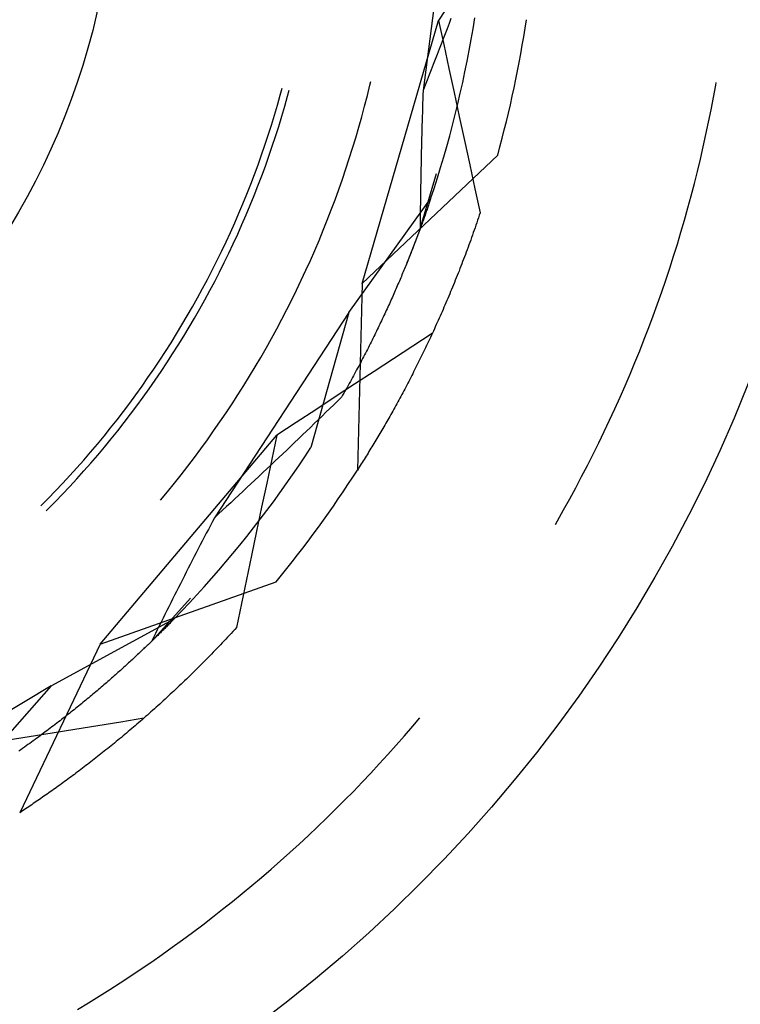
# Model space of a CAD drawing. Units: millimetres. Extents: x 0 to 841, y 0 to 594.
# Drawn here: x 236 to 239, y 525 to 529 of the extents above; entities that cross this region are included whole.
import ezdxf

# ---------------------------------------------------------------- set-up
doc = ezdxf.new("R2010")
doc.units = ezdxf.units.MM
doc.layers.add('SLD-0', color=179, linetype='Continuous')

msp = doc.modelspace()

# ---------------------------------------------------------------- linework, layer by layer
at = {"layer": 'SLD-0'}
for p, q in [((237.81, 529.2343), (237.7009, 528.4055)), ((237.7971, 528.7101), (237.7542, 528.6436)), ((237.4939, 527.7471), (237.7542, 528.6436)), ((237.7542, 528.6436), (237.7718, 528.5617)), ((237.7962, 528.6507), (237.7895, 528.6332)), ((237.8714, 528.6157), (237.8774, 528.6526)), ((237.7828, 528.6157), (237.7761, 528.5982)), ((237.7895, 528.6332), (237.7828, 528.6157)), ((237.8651, 528.5788), (237.8714, 528.6157)), ((237.7693, 528.5808), (237.7626, 528.5633)), ((237.7761, 528.5982), (237.7693, 528.5808)), ((237.8584, 528.542), (237.8651, 528.5788)), ((237.7558, 528.5458), (237.749, 528.5283)), ((237.7626, 528.5633), (237.7558, 528.5458)), ((237.7718, 528.5617), (237.7893, 528.4798)), ((237.8514, 528.5053), (237.8584, 528.542)), ((237.7422, 528.5107), (237.7354, 528.4932)), ((237.749, 528.5283), (237.7422, 528.5107)), ((237.8439, 528.4687), (237.8514, 528.5053)), ((237.7285, 528.4757), (237.7216, 528.4581)), ((237.7354, 528.4932), (237.7285, 528.4757)), ((237.7893, 528.4798), (237.807, 528.3979)), ((237.8362, 528.4321), (237.8439, 528.4687)), ((237.5201, 528.4237), (237.5229, 528.4358)), ((237.7147, 528.4406), (237.7078, 528.4231)), ((237.7216, 528.4581), (237.7147, 528.4406)), ((237.2144, 528.3896), (237.2205, 528.4125)), ((237.2393, 528.3859), (237.2447, 528.4061)), ((237.5112, 528.3876), (237.5201, 528.4237)), ((237.7009, 528.4055), (237.7004, 528.3905)), ((237.7078, 528.4231), (237.7009, 528.4055)), ((237.828, 528.3956), (237.8362, 528.4321)), ((238.6908, 528.381), (238.6985, 528.4232)), ((238.6985, 528.4232), (238.7002, 528.4326)), ((237.2047, 528.3553), (237.2144, 528.3896)), ((237.2296, 528.3515), (237.2393, 528.3859)), ((237.5019, 528.3516), (237.5112, 528.3876)), ((237.7, 528.3755), (237.6995, 528.3606)), ((237.7004, 528.3905), (237.7, 528.3755)), ((237.807, 528.3979), (237.8246, 528.316)), ((237.8195, 528.3592), (237.828, 528.3956)), ((238.6827, 528.3389), (238.6908, 528.381)), ((237.1946, 528.3211), (237.2047, 528.3553)), ((237.2195, 528.3171), (237.2296, 528.3515)), ((237.4922, 528.3157), (237.5019, 528.3516)), ((237.699, 528.3456), (237.6986, 528.3307)), ((237.6995, 528.3606), (237.699, 528.3456)), ((237.8107, 528.3229), (237.8195, 528.3592)), ((238.6742, 528.2968), (238.6827, 528.3389)), ((237.1842, 528.2871), (237.1946, 528.3211)), ((237.2091, 528.2829), (237.2195, 528.3171)), ((237.4821, 528.2799), (237.4922, 528.3157)), ((237.6977, 528.3009), (237.6973, 528.286)), ((237.6982, 528.3158), (237.6977, 528.3009)), ((237.6986, 528.3307), (237.6982, 528.3158)), ((237.8015, 528.2867), (237.8107, 528.3229)), ((237.8246, 528.316), (237.8423, 528.2341)), ((237.1734, 528.2531), (237.1842, 528.2871)), ((237.1983, 528.2488), (237.2091, 528.2829)), ((237.4717, 528.2442), (237.4821, 528.2799)), ((237.6969, 528.2711), (237.6965, 528.2562)), ((237.6973, 528.286), (237.6969, 528.2711)), ((237.7919, 528.2506), (237.8015, 528.2867)), ((238.6652, 528.2549), (238.6742, 528.2968)), ((237.1622, 528.2193), (237.1734, 528.2531)), ((237.1871, 528.2148), (237.1983, 528.2488)), ((237.4609, 528.2086), (237.4717, 528.2442)), ((237.6961, 528.2414), (237.6957, 528.2265)), ((237.6965, 528.2562), (237.6961, 528.2414)), ((237.7819, 528.2145), (237.7919, 528.2506)), ((237.8423, 528.2341), (237.86, 528.1522)), ((238.656, 528.213), (238.6652, 528.2549)), ((237.1506, 528.1856), (237.1622, 528.2193)), ((237.1755, 528.181), (237.1871, 528.2148)), ((237.4497, 528.1731), (237.4609, 528.2086)), ((237.6954, 528.2117), (237.695, 528.1969)), ((237.6957, 528.2265), (237.6954, 528.2117)), ((237.7717, 528.1786), (237.7819, 528.2145)), ((238.6463, 528.1712), (238.656, 528.213)), ((237.1386, 528.1521), (237.1506, 528.1856)), ((237.1635, 528.1473), (237.1755, 528.181)), ((237.4381, 528.1378), (237.4497, 528.1731)), ((237.4939, 527.7471), (237.9554, 528.1851)), ((237.6944, 528.1674), (237.694, 528.1526)), ((237.6947, 528.1821), (237.6944, 528.1674)), ((237.695, 528.1969), (237.6947, 528.1821)), ((237.761, 528.1428), (237.7717, 528.1786)), ((238.6362, 528.1295), (238.6463, 528.1712)), ((237.1263, 528.1187), (237.1386, 528.1521)), ((237.1512, 528.1137), (237.1635, 528.1473)), ((237.4261, 528.1026), (237.4381, 528.1378)), ((237.6937, 528.1379), (237.6934, 528.1232)), ((237.694, 528.1526), (237.6937, 528.1379)), ((237.75, 528.107), (237.761, 528.1428)), ((237.86, 528.1522), (237.8778, 528.0703)), ((237.1136, 528.0854), (237.1263, 528.1187)), ((237.1384, 528.0803), (237.1512, 528.1137)), ((237.4138, 528.0675), (237.4261, 528.1026)), ((237.6909, 527.9334), (237.7467, 528.1227)), ((237.6932, 528.1084), (237.6929, 528.0938)), ((237.6934, 528.1232), (237.6932, 528.1084)), ((237.7386, 528.0714), (237.75, 528.107)), ((238.6257, 528.0878), (238.6362, 528.1295)), ((237.1005, 528.0522), (237.1136, 528.0854)), ((237.1254, 528.047), (237.1384, 528.0803)), ((237.4011, 528.0326), (237.4138, 528.0675)), ((237.6924, 528.0644), (237.6922, 528.0498)), ((237.6926, 528.0791), (237.6924, 528.0644)), ((237.6929, 528.0938), (237.6926, 528.0791)), ((237.7269, 528.0359), (237.7386, 528.0714)), ((237.8778, 528.0703), (237.8956, 527.9885)), ((238.6149, 528.0463), (238.6257, 528.0878)), ((237.0871, 528.0192), (237.1005, 528.0522)), ((237.1119, 528.0138), (237.1254, 528.047)), ((237.388, 527.9978), (237.4011, 528.0326)), ((237.4479, 527.6479), (237.7269, 528.0359)), ((237.692, 528.0352), (237.6918, 528.0206)), ((237.6922, 528.0498), (237.692, 528.0352)), ((237.7258, 528.0325), (237.7246, 528.029)), ((237.7269, 528.0359), (237.7258, 528.0325)), ((238.6036, 528.0049), (238.6149, 528.0463)), ((237.0733, 527.9864), (237.0871, 528.0192)), ((237.0981, 527.9808), (237.1119, 528.0138)), ((237.3745, 527.9631), (237.388, 527.9978)), ((237.6916, 528.006), (237.6914, 527.9914)), ((237.6918, 528.0206), (237.6916, 528.006)), ((237.7146, 527.9999), (237.7133, 527.9961)), ((237.7159, 528.0036), (237.7146, 527.9999)), ((237.7172, 528.0074), (237.7159, 528.0036)), ((237.7185, 528.0111), (237.7172, 528.0074)), ((237.7197, 528.0147), (237.7185, 528.0111)), ((237.721, 528.0183), (237.7197, 528.0147)), ((237.7222, 528.0219), (237.721, 528.0183)), ((237.7234, 528.0255), (237.7222, 528.0219)), ((237.7246, 528.029), (237.7234, 528.0255)), ((238.592, 527.9636), (238.6036, 528.0049)), ((237.0591, 527.9537), (237.0733, 527.9864)), ((237.0839, 527.948), (237.0981, 527.9808)), ((237.6913, 527.9769), (237.6911, 527.9624)), ((237.6914, 527.9914), (237.6913, 527.9769)), ((237.7021, 527.9644), (237.7007, 527.9603)), ((237.7036, 527.9685), (237.7021, 527.9644)), ((237.705, 527.9725), (237.7036, 527.9685)), ((237.7065, 527.9765), (237.705, 527.9725)), ((237.7079, 527.9805), (237.7065, 527.9765)), ((237.7093, 527.9844), (237.7079, 527.9805)), ((237.7106, 527.9883), (237.7093, 527.9844)), ((237.712, 527.9922), (237.7106, 527.9883)), ((237.7133, 527.9961), (237.712, 527.9922)), ((237.8898, 527.9713), (237.8869, 527.9628)), ((237.8927, 527.9799), (237.8898, 527.9713)), ((237.8956, 527.9885), (237.8927, 527.9799)), ((238.58, 527.9224), (238.592, 527.9636)), ((237.0445, 527.9212), (237.0591, 527.9537)), ((237.0693, 527.9153), (237.0839, 527.948)), ((237.3607, 527.9286), (237.3745, 527.9631)), ((237.6909, 527.9334), (237.6627, 527.8593)), ((237.6899, 527.9306), (237.6883, 527.9263)), ((237.6915, 527.935), (237.6899, 527.9306)), ((237.691, 527.9479), (237.6909, 527.9334)), ((237.6911, 527.9624), (237.691, 527.9479)), ((237.6931, 527.9393), (237.6915, 527.935)), ((237.6946, 527.9435), (237.6931, 527.9393)), ((237.6962, 527.9478), (237.6946, 527.9435)), ((237.6977, 527.952), (237.6962, 527.9478)), ((237.6992, 527.9562), (237.6977, 527.952)), ((237.7007, 527.9603), (237.6992, 527.9562)), ((237.8782, 527.9373), (237.8752, 527.9289)), ((237.8811, 527.9458), (237.8782, 527.9373)), ((237.884, 527.9542), (237.8811, 527.9458)), ((237.8869, 527.9628), (237.884, 527.9542)), ((237.0296, 527.8889), (237.0445, 527.9212)), ((237.0544, 527.8828), (237.0693, 527.9153)), ((237.3464, 527.8942), (237.3607, 527.9286)), ((237.6782, 527.8995), (237.6765, 527.8949)), ((237.68, 527.904), (237.6782, 527.8995)), ((237.6817, 527.9085), (237.68, 527.904)), ((237.6833, 527.913), (237.6817, 527.9085)), ((237.685, 527.9175), (237.6833, 527.913)), ((237.6866, 527.9219), (237.685, 527.9175)), ((237.6883, 527.9263), (237.6866, 527.9219)), ((237.8663, 527.9037), (237.8633, 527.8954)), ((237.8693, 527.9121), (237.8663, 527.9037)), ((237.8723, 527.9205), (237.8693, 527.9121)), ((237.8752, 527.9289), (237.8723, 527.9205)), ((238.5676, 527.8813), (238.58, 527.9224)), ((237.0143, 527.8567), (237.0296, 527.8889)), ((237.0391, 527.8504), (237.0544, 527.8828)), ((237.3319, 527.86), (237.3464, 527.8942)), ((237.6657, 527.8668), (237.6638, 527.862)), ((237.6675, 527.8716), (237.6657, 527.8668)), ((237.6694, 527.8763), (237.6675, 527.8716)), ((237.6712, 527.881), (237.6694, 527.8763)), ((237.673, 527.8856), (237.6712, 527.881)), ((237.6747, 527.8903), (237.673, 527.8856)), ((237.6765, 527.8949), (237.6747, 527.8903)), ((237.8543, 527.8706), (237.8512, 527.8624)), ((237.8573, 527.8789), (237.8543, 527.8706)), ((237.8603, 527.8871), (237.8573, 527.8789)), ((237.8633, 527.8954), (237.8603, 527.8871)), ((238.5549, 527.8404), (238.5676, 527.8813)), ((236.9987, 527.8247), (237.0143, 527.8567)), ((237.0234, 527.8183), (237.0391, 527.8504)), ((237.3169, 527.8259), (237.3319, 527.86)), ((237.6627, 527.8593), (237.6442, 527.8129)), ((237.6522, 527.8327), (237.6502, 527.8278)), ((237.6542, 527.8377), (237.6522, 527.8327)), ((237.6562, 527.8426), (237.6542, 527.8377)), ((237.6581, 527.8475), (237.6562, 527.8426)), ((237.66, 527.8524), (237.6581, 527.8475)), ((237.6619, 527.8572), (237.66, 527.8524)), ((237.6638, 527.862), (237.6619, 527.8572)), ((237.839, 527.8298), (237.8359, 527.8218)), ((237.8421, 527.8379), (237.839, 527.8298)), ((237.8451, 527.8461), (237.8421, 527.8379)), ((237.8482, 527.8542), (237.8451, 527.8461)), ((237.8512, 527.8624), (237.8482, 527.8542)), ((238.5417, 527.7995), (238.5549, 527.8404)), ((236.9827, 527.7928), (236.9987, 527.8247)), ((237.0074, 527.7863), (237.0234, 527.8183)), ((237.3016, 527.7921), (237.3169, 527.8259)), ((237.6378, 527.7974), (237.6357, 527.7922)), ((237.64, 527.8025), (237.6378, 527.7974)), ((237.6421, 527.8076), (237.64, 527.8025)), ((237.6441, 527.8127), (237.6421, 527.8076)), ((237.6462, 527.8177), (237.6441, 527.8127)), ((237.6482, 527.8228), (237.6462, 527.8177)), ((237.6502, 527.8278), (237.6482, 527.8228)), ((237.8266, 527.7977), (237.8235, 527.7897)), ((237.8297, 527.8057), (237.8266, 527.7977)), ((237.8328, 527.8137), (237.8297, 527.8057)), ((237.8359, 527.8218), (237.8328, 527.8137)), ((238.5282, 527.7588), (238.5417, 527.7995)), ((236.9664, 527.7612), (236.9827, 527.7928)), ((236.9911, 527.7545), (237.0074, 527.7863)), ((237.2859, 527.7583), (237.3016, 527.7921)), ((237.6248, 527.766), (237.6225, 527.7607)), ((237.627, 527.7713), (237.6248, 527.766)), ((237.6292, 527.7766), (237.627, 527.7713)), ((237.6314, 527.7818), (237.6292, 527.7766)), ((237.6336, 527.787), (237.6314, 527.7818)), ((237.6357, 527.7922), (237.6336, 527.787)), ((237.814, 527.766), (237.8109, 527.7581)), ((237.8172, 527.7739), (237.814, 527.766)), ((237.8203, 527.7818), (237.8172, 527.7739)), ((237.8235, 527.7897), (237.8203, 527.7818)), ((236.9326, 527.6985), (236.9497, 527.7297)), ((236.9497, 527.7297), (236.9664, 527.7612)), ((236.9743, 527.7228), (236.9911, 527.7545)), ((237.2699, 527.7248), (237.2859, 527.7583)), ((237.4939, 527.7471), (237.4773, 527.1112)), ((237.6086, 527.7283), (237.6062, 527.7228)), ((237.6109, 527.7338), (237.6086, 527.7283)), ((237.6133, 527.7392), (237.6109, 527.7338)), ((237.6156, 527.7446), (237.6133, 527.7392)), ((237.6179, 527.75), (237.6156, 527.7446)), ((237.6202, 527.7554), (237.6179, 527.75)), ((237.6225, 527.7607), (237.6202, 527.7554)), ((237.8013, 527.7347), (237.7982, 527.727)), ((237.8045, 527.7425), (237.8013, 527.7347)), ((237.8077, 527.7503), (237.8045, 527.7425)), ((237.8109, 527.7581), (237.8077, 527.7503)), ((238.5143, 527.7182), (238.5282, 527.7588)), ((236.9152, 527.6674), (236.9326, 527.6985)), ((236.9573, 527.6914), (236.9743, 527.7228)), ((237.2535, 527.6914), (237.2699, 527.7248)), ((237.5939, 527.6951), (237.5914, 527.6894)), ((237.5964, 527.7007), (237.5939, 527.6951)), ((237.5989, 527.7062), (237.5964, 527.7007)), ((237.6013, 527.7118), (237.5989, 527.7062)), ((237.6038, 527.7173), (237.6013, 527.7118)), ((237.6062, 527.7228), (237.6038, 527.7173)), ((237.7853, 527.6963), (237.7821, 527.6887)), ((237.7885, 527.7039), (237.7853, 527.6963)), ((237.7917, 527.7116), (237.7885, 527.7039)), ((237.7949, 527.7193), (237.7917, 527.7116)), ((237.7982, 527.727), (237.7949, 527.7193)), ((238.5, 527.6777), (238.5143, 527.7182)), ((236.8974, 527.6365), (236.9152, 527.6674)), ((236.9398, 527.6602), (236.9573, 527.6914)), ((237.2368, 527.6582), (237.2535, 527.6914)), ((237.5811, 527.6667), (237.5784, 527.6609)), ((237.5837, 527.6724), (237.5811, 527.6667)), ((237.5863, 527.6781), (237.5837, 527.6724)), ((237.5888, 527.6838), (237.5863, 527.6781)), ((237.5914, 527.6894), (237.5888, 527.6838)), ((237.7723, 527.666), (237.7691, 527.6585)), ((237.7756, 527.6735), (237.7723, 527.666)), ((237.7788, 527.6811), (237.7756, 527.6735)), ((237.7821, 527.6887), (237.7788, 527.6811)), ((238.4854, 527.6374), (238.5, 527.6777)), ((236.8793, 527.6058), (236.8974, 527.6365)), ((236.904, 527.5983), (236.9221, 527.6291)), ((236.9221, 527.6291), (236.9398, 527.6602)), ((237.4479, 527.6479), (236.99, 526.9485)), ((237.2197, 527.6252), (237.2368, 527.6582)), ((237.4479, 527.6479), (237.3185, 527.1878)), ((237.5649, 527.6319), (237.5622, 527.626)), ((237.5677, 527.6377), (237.5649, 527.6319)), ((237.5704, 527.6436), (237.5677, 527.6377)), ((237.5731, 527.6494), (237.5704, 527.6436)), ((237.5758, 527.6552), (237.5731, 527.6494)), ((237.5784, 527.6609), (237.5758, 527.6552)), ((237.756, 527.6288), (237.7527, 527.6214)), ((237.7593, 527.6362), (237.756, 527.6288)), ((237.7625, 527.6436), (237.7593, 527.6362)), ((237.7658, 527.651), (237.7625, 527.6436)), ((237.7691, 527.6585), (237.7658, 527.651)), ((238.4703, 527.5972), (238.4854, 527.6374)), ((236.8609, 527.5753), (236.8793, 527.6058)), ((236.8855, 527.5676), (236.904, 527.5983)), ((237.2022, 527.5923), (237.2197, 527.6252)), ((237.548, 527.5962), (237.545, 527.5902)), ((237.5508, 527.6022), (237.548, 527.5962)), ((237.5537, 527.6082), (237.5508, 527.6022)), ((237.5565, 527.6141), (237.5537, 527.6082)), ((237.5594, 527.6201), (237.5565, 527.6141)), ((237.5622, 527.626), (237.5594, 527.6201)), ((237.7428, 527.5995), (237.7395, 527.5922)), ((237.7461, 527.6068), (237.7428, 527.5995)), ((237.7494, 527.6141), (237.7461, 527.6068)), ((237.7527, 527.6214), (237.7494, 527.6141)), ((238.4549, 527.5572), (238.4703, 527.5972)), ((236.8421, 527.5451), (236.8609, 527.5753)), ((236.8667, 527.5372), (236.8855, 527.5676)), ((237.1844, 527.5597), (237.2022, 527.5923)), ((237.5332, 527.5659), (237.5301, 527.5598)), ((237.5362, 527.572), (237.5332, 527.5659)), ((237.5392, 527.5781), (237.5362, 527.572)), ((237.5421, 527.5842), (237.5392, 527.5781)), ((237.545, 527.5902), (237.5421, 527.5842)), ((237.7325, 527.5771), (237.6663, 527.5337)), ((237.7262, 527.5635), (237.7228, 527.5564)), ((237.7295, 527.5706), (237.7262, 527.5635)), ((237.7328, 527.5778), (237.7295, 527.5706)), ((237.7361, 527.585), (237.7328, 527.5778)), ((237.7395, 527.5922), (237.7361, 527.585)), ((236.823, 527.515), (236.8421, 527.5451)), ((236.8475, 527.507), (236.8667, 527.5372)), ((237.1477, 527.495), (237.1662, 527.5272)), ((237.1662, 527.5272), (237.1844, 527.5597)), ((237.5146, 527.5288), (237.5114, 527.5225)), ((237.5177, 527.535), (237.5146, 527.5288)), ((237.5209, 527.5412), (237.5177, 527.535)), ((237.524, 527.5474), (237.5209, 527.5412)), ((237.5271, 527.5536), (237.524, 527.5474)), ((237.5301, 527.5598), (237.5271, 527.5536)), ((237.6663, 527.5337), (237.6001, 527.4903)), ((237.7094, 527.5282), (237.7061, 527.5212)), ((237.7128, 527.5352), (237.7094, 527.5282)), ((237.7161, 527.5422), (237.7128, 527.5352)), ((237.7195, 527.5493), (237.7161, 527.5422)), ((237.7228, 527.5564), (237.7195, 527.5493)), ((238.4392, 527.5173), (238.4549, 527.5572)), ((236.8035, 527.4852), (236.823, 527.515)), ((236.8281, 527.4769), (236.8475, 527.507)), ((237.1289, 527.4629), (237.1477, 527.495)), ((237.4984, 527.4973), (237.4951, 527.4909)), ((237.5017, 527.5036), (237.4984, 527.4973)), ((237.505, 527.5099), (237.5017, 527.5036)), ((237.5082, 527.5163), (237.505, 527.5099)), ((237.5114, 527.5225), (237.5082, 527.5163)), ((237.6926, 527.4936), (237.6892, 527.4867)), ((237.696, 527.5004), (237.6926, 527.4936)), ((237.6994, 527.5073), (237.696, 527.5004)), ((237.7027, 527.5143), (237.6994, 527.5073)), ((237.7061, 527.5212), (237.7027, 527.5143)), ((238.423, 527.4775), (238.4392, 527.5173)), ((236.7838, 527.4556), (236.8035, 527.4852)), ((236.8082, 527.4472), (236.8281, 527.4769)), ((237.1097, 527.4311), (237.1289, 527.4629)), ((237.4816, 527.4653), (237.4781, 527.4588)), ((237.485, 527.4717), (237.4816, 527.4653)), ((237.4884, 527.4781), (237.485, 527.4717)), ((237.4917, 527.4845), (237.4884, 527.4781)), ((237.4951, 527.4909), (237.4917, 527.4845)), ((237.6001, 527.4903), (237.5339, 527.4469)), ((237.6791, 527.4664), (237.6757, 527.4596)), ((237.6825, 527.4731), (237.6791, 527.4664)), ((237.6859, 527.4799), (237.6825, 527.4731)), ((237.6892, 527.4867), (237.6859, 527.4799)), ((238.4065, 527.4379), (238.423, 527.4775)), ((236.7432, 527.397), (236.7636, 527.4262)), ((236.7636, 527.4262), (236.7838, 527.4556)), ((236.7881, 527.4176), (236.8082, 527.4472)), ((237.0901, 527.3994), (237.1097, 527.4311)), ((237.4605, 527.4262), (237.4569, 527.4196)), ((237.4641, 527.4327), (237.4605, 527.4262)), ((237.4676, 527.4393), (237.4641, 527.4327)), ((237.4711, 527.4458), (237.4676, 527.4393)), ((237.5339, 527.4469), (237.4677, 527.4035)), ((237.4746, 527.4523), (237.4711, 527.4458)), ((237.4781, 527.4588), (237.4746, 527.4523)), ((237.6588, 527.4264), (237.6554, 527.4198)), ((237.6622, 527.433), (237.6588, 527.4264)), ((237.6656, 527.4396), (237.6622, 527.433)), ((237.6689, 527.4462), (237.6656, 527.4396)), ((237.6723, 527.4529), (237.6689, 527.4462)), ((237.6757, 527.4596), (237.6723, 527.4529)), ((238.3896, 527.3984), (238.4065, 527.4379)), ((236.7224, 527.3681), (236.7432, 527.397)), ((236.7676, 527.3883), (236.7881, 527.4176)), ((237.0703, 527.368), (237.0901, 527.3994)), ((237.4677, 527.4035), (237.4015, 527.3602)), ((237.4421, 527.393), (237.4384, 527.3863)), ((237.4459, 527.3997), (237.4421, 527.393)), ((237.4496, 527.4063), (237.4459, 527.3997)), ((237.4532, 527.413), (237.4496, 527.4063)), ((237.4569, 527.4196), (237.4532, 527.413)), ((237.6418, 527.3938), (237.6384, 527.3874)), ((237.6452, 527.4003), (237.6418, 527.3938)), ((237.6486, 527.4068), (237.6452, 527.4003)), ((237.652, 527.4133), (237.6486, 527.4068)), ((237.6554, 527.4198), (237.652, 527.4133)), ((238.3724, 527.3592), (238.3896, 527.3984)), ((236.7013, 527.3393), (236.7224, 527.3681)), ((236.7257, 527.3303), (236.7468, 527.3591)), ((236.7468, 527.3591), (236.7676, 527.3883)), ((237.0501, 527.3368), (237.0703, 527.368)), ((237.4015, 527.3602), (237.3352, 527.3168)), ((237.4231, 527.3594), (237.4099, 527.3465)), ((237.427, 527.3662), (237.4231, 527.3594)), ((237.4308, 527.3729), (237.427, 527.3662)), ((237.4346, 527.3796), (237.4308, 527.3729)), ((237.4384, 527.3863), (237.4346, 527.3796)), ((237.6248, 527.3619), (237.6214, 527.3557)), ((237.6282, 527.3683), (237.6248, 527.3619)), ((237.6316, 527.3746), (237.6282, 527.3683)), ((237.635, 527.381), (237.6316, 527.3746)), ((237.6384, 527.3874), (237.635, 527.381)), ((238.3548, 527.32), (238.3724, 527.3592)), ((236.6799, 527.3109), (236.7013, 527.3393)), ((236.7043, 527.3016), (236.7257, 527.3303)), ((237.0295, 527.3058), (237.0501, 527.3368)), ((237.3967, 527.3337), (237.3835, 527.3208)), ((237.4099, 527.3465), (237.3967, 527.3337)), ((237.6078, 527.3308), (237.6044, 527.3246)), ((237.6112, 527.3369), (237.6078, 527.3308)), ((237.6146, 527.3432), (237.6112, 527.3369)), ((237.618, 527.3494), (237.6146, 527.3432)), ((237.6214, 527.3557), (237.618, 527.3494)), ((236.6581, 527.2827), (236.6799, 527.3109)), ((236.6825, 527.2732), (236.7043, 527.3016)), ((237.0086, 527.275), (237.0295, 527.3058)), ((237.3352, 527.3168), (237.269, 527.2735)), ((237.357, 527.2951), (237.3437, 527.2822)), ((237.3702, 527.3079), (237.357, 527.2951)), ((237.3835, 527.3208), (237.3702, 527.3079)), ((237.5874, 527.2942), (237.584, 527.2883)), ((237.5908, 527.3003), (237.5874, 527.2942)), ((237.5942, 527.3063), (237.5908, 527.3003)), ((237.5976, 527.3124), (237.5942, 527.3063)), ((237.601, 527.3185), (237.5976, 527.3124)), ((237.6044, 527.3246), (237.601, 527.3185)), ((238.3368, 527.2811), (238.3548, 527.32)), ((236.6361, 527.2547), (236.6581, 527.2827)), ((236.6604, 527.2451), (236.6825, 527.2732)), ((236.9874, 527.2445), (237.0086, 527.275)), ((237.269, 527.2735), (237.2027, 527.2303)), ((237.3303, 527.2694), (237.317, 527.2565)), ((237.3437, 527.2822), (237.3303, 527.2694)), ((237.5671, 527.2587), (237.5637, 527.2529)), ((237.5704, 527.2646), (237.5671, 527.2587)), ((237.5738, 527.2705), (237.5704, 527.2646)), ((237.5772, 527.2764), (237.5738, 527.2705)), ((237.5806, 527.2823), (237.5772, 527.2764)), ((237.584, 527.2883), (237.5806, 527.2823)), ((238.3185, 527.2423), (238.3368, 527.2811)), ((236.591, 527.1995), (236.6137, 527.227)), ((236.6003, 526.5171), (237.2027, 527.2303)), ((236.6137, 527.227), (236.6361, 527.2547)), ((236.638, 527.2172), (236.6604, 527.2451)), ((236.9659, 527.2141), (236.9874, 527.2445)), ((237.2027, 527.2303), (237.1854, 527.1483)), ((237.2902, 527.2308), (237.2768, 527.218)), ((237.3036, 527.2437), (237.2902, 527.2308)), ((237.317, 527.2565), (237.3036, 527.2437)), ((237.5502, 527.2299), (237.5468, 527.2242)), ((237.5536, 527.2356), (237.5502, 527.2299)), ((237.5569, 527.2413), (237.5536, 527.2356)), ((237.5603, 527.2471), (237.5569, 527.2413)), ((237.5637, 527.2529), (237.5603, 527.2471)), ((238.2998, 527.2036), (238.3185, 527.2423)), ((236.5681, 527.1723), (236.591, 527.1995)), ((236.6153, 527.1896), (236.638, 527.2172)), ((236.944, 527.184), (236.9659, 527.2141)), ((237.2499, 527.1923), (237.2364, 527.1794)), ((237.2634, 527.2051), (237.2499, 527.1923)), ((237.2768, 527.218), (237.2634, 527.2051)), ((237.5301, 527.1962), (237.5267, 527.1907)), ((237.5334, 527.2017), (237.5301, 527.1962)), ((237.5368, 527.2073), (237.5334, 527.2017)), ((237.5401, 527.2129), (237.5368, 527.2073)), ((237.5435, 527.2185), (237.5401, 527.2129)), ((237.5468, 527.2242), (237.5435, 527.2185)), ((238.2807, 527.1652), (238.2998, 527.2036)), ((236.5448, 527.1453), (236.5681, 527.1723)), ((236.569, 527.135), (236.5923, 527.1622)), ((236.5923, 527.1622), (236.6153, 527.1896)), ((236.9218, 527.1542), (236.944, 527.184)), ((237.2229, 527.1666), (237.2094, 527.1537)), ((237.2364, 527.1794), (237.2229, 527.1666)), ((237.298, 527.1565), (237.3185, 527.1878)), ((237.5068, 527.1581), (237.5035, 527.1528)), ((237.5101, 527.1635), (237.5068, 527.1581)), ((237.5134, 527.1689), (237.5101, 527.1635)), ((237.5167, 527.1743), (237.5134, 527.1689)), ((237.5201, 527.1797), (237.5167, 527.1743)), ((237.5234, 527.1852), (237.5201, 527.1797)), ((237.5267, 527.1907), (237.5234, 527.1852)), ((238.2613, 527.1269), (238.2807, 527.1652)), ((236.5212, 527.1186), (236.5448, 527.1453)), ((236.5454, 527.1082), (236.569, 527.135)), ((236.8765, 527.0952), (236.8993, 527.1246)), ((236.8993, 527.1246), (236.9218, 527.1542)), ((237.1854, 527.1483), (237.1682, 527.0663)), ((237.1823, 527.1281), (237.1687, 527.1152)), ((237.1958, 527.1409), (237.1823, 527.1281)), ((237.2094, 527.1537), (237.1958, 527.1409)), ((237.2562, 527.0946), (237.2773, 527.1254)), ((237.2773, 527.1254), (237.298, 527.1565)), ((237.4871, 527.1266), (237.4838, 527.1214)), ((237.4903, 527.1318), (237.4871, 527.1266)), ((237.4936, 527.137), (237.4903, 527.1318)), ((237.4969, 527.1422), (237.4936, 527.137)), ((237.5002, 527.1475), (237.4969, 527.1422)), ((237.5035, 527.1528), (237.5002, 527.1475)), ((238.2415, 527.0888), (238.2613, 527.1269)), ((236.4731, 527.066), (236.4973, 527.0922)), ((236.4973, 527.0922), (236.5212, 527.1186)), ((236.5214, 527.0816), (236.5454, 527.1082)), ((236.8534, 527.0661), (236.8765, 527.0952)), ((237.1551, 527.1024), (237.1414, 527.0896)), ((237.1687, 527.1152), (237.1551, 527.1024)), ((237.2348, 527.0639), (237.2562, 527.0946)), ((237.4805, 527.1163), (237.4773, 527.1112)), ((237.4838, 527.1214), (237.4805, 527.1163)), ((236.4486, 527.0401), (236.4731, 527.066)), ((236.4972, 527.0552), (236.5214, 527.0816)), ((236.83, 527.0372), (236.8534, 527.0661)), ((237.1141, 527.0639), (237.1004, 527.0511)), ((237.1277, 527.0767), (237.1141, 527.0639)), ((237.1414, 527.0896), (237.1277, 527.0767)), ((237.1682, 527.0663), (237.1509, 526.9843)), ((237.2132, 527.0334), (237.2348, 527.0639)), ((238.2214, 527.0509), (238.2415, 527.0888)), ((236.4239, 527.0145), (236.4486, 527.0401)), ((236.4479, 527.0034), (236.4727, 527.0292)), ((236.4727, 527.0292), (236.4972, 527.0552)), ((236.8062, 527.0086), (236.83, 527.0372)), ((237.0729, 527.0254), (237.0591, 527.0126)), ((237.0866, 527.0383), (237.0729, 527.0254)), ((237.1004, 527.0511), (237.0866, 527.0383)), ((237.1912, 527.0032), (237.2132, 527.0334)), ((238.201, 527.0132), (238.2214, 527.0509)), ((236.3988, 526.9892), (236.4239, 527.0145)), ((236.4228, 526.9779), (236.4479, 527.0034)), ((237.0454, 526.9998), (237.0316, 526.987)), ((237.0591, 527.0126), (237.0454, 526.9998)), ((237.1689, 526.9732), (237.1912, 527.0032)), ((238.1801, 526.9757), (238.201, 527.0132)), ((236.4165, 526.9716), (236.4228, 526.9779)), ((237.0039, 526.9613), (236.99, 526.9485)), ((237.0177, 526.9742), (237.0039, 526.9613)), ((237.0316, 526.987), (237.0177, 526.9742)), ((237.1509, 526.9843), (237.1338, 526.9023)), ((237.1463, 526.9434), (237.1689, 526.9732)), ((238.159, 526.9384), (238.1801, 526.9757)), ((236.9831, 526.9352), (236.9762, 526.9219)), ((236.99, 526.9485), (236.9831, 526.9352)), ((237.1235, 526.9138), (237.1463, 526.9434)), ((238.1518, 526.926), (238.159, 526.9384)), ((236.9624, 526.8954), (236.9555, 526.8821)), ((236.9693, 526.9087), (236.9624, 526.8954)), ((236.9762, 526.9219), (236.9693, 526.9087)), ((237.1003, 526.8845), (237.1235, 526.9138)), ((237.1338, 526.9023), (237.1166, 526.8203)), ((236.9418, 526.8556), (236.9349, 526.8424)), ((236.9486, 526.8689), (236.9418, 526.8556)), ((236.9555, 526.8821), (236.9486, 526.8689)), ((237.0769, 526.8554), (237.1003, 526.8845)), ((236.9281, 526.8292), (236.9213, 526.8159)), ((236.9349, 526.8424), (236.9281, 526.8292)), ((237.0291, 526.7979), (237.0531, 526.8265)), ((237.0531, 526.8265), (237.0769, 526.8554)), ((236.9077, 526.7895), (236.901, 526.7763)), ((236.9145, 526.8027), (236.9077, 526.7895)), ((236.9213, 526.8159), (236.9145, 526.8027)), ((237.0048, 526.7695), (237.0291, 526.7979)), ((237.1166, 526.8203), (237.0995, 526.7383)), ((236.8942, 526.7632), (236.8875, 526.75)), ((236.901, 526.7763), (236.8942, 526.7632)), ((236.9802, 526.7413), (237.0048, 526.7695)), ((236.6003, 526.5171), (237.2, 526.7295)), ((236.8741, 526.7237), (236.8675, 526.7105)), ((236.8808, 526.7368), (236.8741, 526.7237)), ((236.8875, 526.75), (236.8808, 526.7368)), ((236.9553, 526.7134), (236.9802, 526.7413)), ((237.0995, 526.7383), (237.0824, 526.6563)), ((236.8608, 526.6974), (236.8542, 526.6843)), ((236.8675, 526.7105), (236.8608, 526.6974)), ((236.9302, 526.6857), (236.9553, 526.7134)), ((236.7762, 526.5275), (236.9086, 526.6739)), ((236.841, 526.658), (236.8344, 526.6449)), ((236.8476, 526.6711), (236.841, 526.658)), ((236.8542, 526.6843), (236.8476, 526.6711)), ((236.8791, 526.6312), (236.9048, 526.6583)), ((236.9048, 526.6583), (236.9302, 526.6857)), ((237.0824, 526.6563), (237.0654, 526.5742)), ((236.8278, 526.6318), (236.8213, 526.6188)), ((236.8344, 526.6449), (236.8278, 526.6318)), ((236.8531, 526.6043), (236.8791, 526.6312)), ((236.4334, 526.3757), (236.8531, 526.6043)), ((236.8083, 526.5926), (236.8018, 526.5796)), ((236.8148, 526.6057), (236.8083, 526.5926)), ((236.8213, 526.6188), (236.8148, 526.6057)), ((236.8375, 526.5883), (236.8347, 526.5855)), ((236.8402, 526.591), (236.8375, 526.5883)), ((236.8428, 526.5937), (236.8402, 526.591)), ((236.8454, 526.5964), (236.8428, 526.5937)), ((236.848, 526.599), (236.8454, 526.5964)), ((236.8506, 526.6017), (236.848, 526.599)), ((236.8531, 526.6043), (236.8506, 526.6017)), ((236.789, 526.5535), (236.7825, 526.5405)), ((236.7954, 526.5665), (236.789, 526.5535)), ((236.8018, 526.5796), (236.7954, 526.5665)), ((236.8029, 526.5536), (236.7998, 526.5506)), ((236.8059, 526.5566), (236.8029, 526.5536)), ((236.8089, 526.5596), (236.8059, 526.5566)), ((236.8119, 526.5626), (236.8089, 526.5596)), ((236.8149, 526.5655), (236.8119, 526.5626)), ((236.8178, 526.5685), (236.8149, 526.5655)), ((236.8207, 526.5714), (236.8178, 526.5685)), ((236.8236, 526.5743), (236.8207, 526.5714)), ((236.8264, 526.5771), (236.8236, 526.5743)), ((236.8292, 526.5799), (236.8264, 526.5771)), ((236.832, 526.5827), (236.8292, 526.5799)), ((236.8347, 526.5855), (236.832, 526.5827)), ((237.047, 526.5543), (237.0409, 526.5477)), ((237.0531, 526.5609), (237.047, 526.5543)), ((237.0592, 526.5675), (237.0531, 526.5609)), ((237.0654, 526.5742), (237.0592, 526.5675)), ((236.7762, 526.5275), (236.7187, 526.473)), ((236.7707, 526.5223), (236.7674, 526.519)), ((236.7741, 526.5255), (236.7707, 526.5223)), ((236.7774, 526.5287), (236.7741, 526.5255)), ((236.7825, 526.5405), (236.7762, 526.5275)), ((236.7807, 526.5319), (236.7774, 526.5287)), ((236.7839, 526.5351), (236.7807, 526.5319)), ((236.7872, 526.5382), (236.7839, 526.5351)), ((236.7904, 526.5413), (236.7872, 526.5382)), ((236.7935, 526.5444), (236.7904, 526.5413)), ((236.7967, 526.5475), (236.7935, 526.5444)), ((236.7998, 526.5506), (236.7967, 526.5475)), ((237.0164, 526.5216), (237.0103, 526.5152)), ((237.0225, 526.5281), (237.0164, 526.5216)), ((237.0286, 526.5346), (237.0225, 526.5281)), ((237.0348, 526.5411), (237.0286, 526.5346)), ((237.0409, 526.5477), (237.0348, 526.5411)), ((236.6003, 526.5171), (236.3264, 525.9429)), ((236.7357, 526.4888), (236.732, 526.4854)), ((236.7393, 526.4923), (236.7357, 526.4888)), ((236.7429, 526.4957), (236.7393, 526.4923)), ((236.7465, 526.4991), (236.7429, 526.4957)), ((236.75, 526.5024), (236.7465, 526.4991)), ((236.7536, 526.5058), (236.75, 526.5024)), ((236.7571, 526.5091), (236.7536, 526.5058)), ((236.7605, 526.5124), (236.7571, 526.5091)), ((236.764, 526.5157), (236.7605, 526.5124)), ((236.7674, 526.519), (236.764, 526.5157)), ((236.9858, 526.4897), (236.9797, 526.4834)), ((236.9919, 526.496), (236.9858, 526.4897)), ((236.998, 526.5024), (236.9919, 526.496)), ((237.0042, 526.5087), (236.998, 526.5024)), ((237.0103, 526.5152), (237.0042, 526.5087)), ((236.7187, 526.473), (236.6818, 526.4392)), ((236.6977, 526.4536), (236.6937, 526.45)), ((236.7016, 526.4572), (236.6977, 526.4536)), ((236.7055, 526.4608), (236.7016, 526.4572)), ((236.7094, 526.4644), (236.7055, 526.4608)), ((236.7132, 526.4679), (236.7094, 526.4644)), ((236.717, 526.4714), (236.7132, 526.4679)), ((236.7208, 526.475), (236.717, 526.4714)), ((236.7246, 526.4785), (236.7208, 526.475)), ((236.7283, 526.4819), (236.7246, 526.4785)), ((236.732, 526.4854), (236.7283, 526.4819)), ((236.9553, 526.4585), (236.9492, 526.4523)), ((236.9614, 526.4647), (236.9553, 526.4585)), ((236.9675, 526.4709), (236.9614, 526.4647)), ((236.9736, 526.4771), (236.9675, 526.4709)), ((236.9797, 526.4834), (236.9736, 526.4771)), ((236.661, 526.4205), (236.6568, 526.4168)), ((236.6652, 526.4242), (236.661, 526.4205)), ((236.6694, 526.428), (236.6652, 526.4242)), ((236.6735, 526.4317), (236.6694, 526.428)), ((236.6776, 526.4354), (236.6735, 526.4317)), ((236.6817, 526.4391), (236.6776, 526.4354)), ((236.6857, 526.4427), (236.6817, 526.4391)), ((236.6897, 526.4464), (236.6857, 526.4427)), ((236.6937, 526.45), (236.6897, 526.4464)), ((236.9187, 526.422), (236.9126, 526.416)), ((236.9248, 526.428), (236.9187, 526.422)), ((236.9308, 526.4341), (236.9248, 526.428)), ((236.9369, 526.4401), (236.9308, 526.4341)), ((236.943, 526.4462), (236.9369, 526.4401)), ((236.9492, 526.4523), (236.943, 526.4462)), ((236.622, 526.3862), (236.6175, 526.3824)), ((236.6265, 526.3901), (236.622, 526.3862)), ((236.6309, 526.394), (236.6265, 526.3901)), ((236.6353, 526.3978), (236.6309, 526.394)), ((236.6396, 526.4016), (236.6353, 526.3978)), ((236.644, 526.4054), (236.6396, 526.4016)), ((236.6483, 526.4092), (236.644, 526.4054)), ((236.6525, 526.413), (236.6483, 526.4092)), ((236.6568, 526.4168), (236.6525, 526.413)), ((236.8822, 526.3866), (236.8761, 526.3808)), ((236.8882, 526.3924), (236.8822, 526.3866)), ((236.8943, 526.3983), (236.8882, 526.3924)), ((236.9004, 526.4042), (236.8943, 526.3983)), ((236.9065, 526.4101), (236.9004, 526.4042)), ((236.9126, 526.416), (236.9065, 526.4101)), ((236.4334, 526.3757), (235.7174, 525.9443)), ((236.4334, 526.3757), (236.1172, 526.0173)), ((236.5854, 526.3549), (236.5807, 526.3509)), ((236.5901, 526.3588), (236.5854, 526.3549)), ((236.5947, 526.3628), (236.5901, 526.3588)), ((236.5993, 526.3667), (236.5947, 526.3628)), ((236.6039, 526.3707), (236.5993, 526.3667)), ((236.6085, 526.3746), (236.6039, 526.3707)), ((236.613, 526.3785), (236.6085, 526.3746)), ((236.6175, 526.3824), (236.613, 526.3785)), ((236.8458, 526.3522), (236.8397, 526.3465)), ((236.8518, 526.3578), (236.8458, 526.3522)), ((236.8579, 526.3635), (236.8518, 526.3578)), ((236.8639, 526.3693), (236.8579, 526.3635)), ((236.87, 526.375), (236.8639, 526.3693)), ((236.8761, 526.3808), (236.87, 526.375)), ((236.5419, 526.3187), (236.5369, 526.3146)), ((236.5468, 526.3227), (236.5419, 526.3187)), ((236.5517, 526.3268), (236.5468, 526.3227)), ((236.5566, 526.3309), (236.5517, 526.3268)), ((236.5615, 526.3349), (236.5566, 526.3309)), ((236.5663, 526.3389), (236.5615, 526.3349)), ((236.5711, 526.3429), (236.5663, 526.3389)), ((236.5759, 526.3469), (236.5711, 526.3429)), ((236.5807, 526.3509), (236.5759, 526.3469)), ((236.8096, 526.3188), (236.8036, 526.3133)), ((236.8156, 526.3243), (236.8096, 526.3188)), ((236.8216, 526.3298), (236.8156, 526.3243)), ((236.8277, 526.3353), (236.8216, 526.3298)), ((236.8337, 526.3409), (236.8277, 526.3353)), ((236.8397, 526.3465), (236.8337, 526.3409)), ((236.5011, 526.2858), (236.4959, 526.2816)), ((236.5063, 526.2899), (236.5011, 526.2858)), ((236.5115, 526.294), (236.5063, 526.2899)), ((236.5166, 526.2982), (236.5115, 526.294)), ((236.5217, 526.3023), (236.5166, 526.2982)), ((236.5268, 526.3064), (236.5217, 526.3023)), ((236.5319, 526.3105), (236.5268, 526.3064)), ((236.5369, 526.3146), (236.5319, 526.3105)), ((236.7735, 526.2864), (236.7676, 526.281)), ((236.7795, 526.2917), (236.7735, 526.2864)), ((236.7855, 526.297), (236.7795, 526.2917)), ((236.7915, 526.3024), (236.7855, 526.297)), ((236.7975, 526.3078), (236.7915, 526.3024)), ((236.8036, 526.3133), (236.7975, 526.3078)), ((236.4583, 526.2522), (236.4529, 526.248)), ((236.4638, 526.2564), (236.4583, 526.2522)), ((236.4692, 526.2607), (236.4638, 526.2564)), ((236.4746, 526.2649), (236.4692, 526.2607)), ((236.48, 526.2691), (236.4746, 526.2649)), ((236.4853, 526.2732), (236.48, 526.2691)), ((236.4906, 526.2774), (236.4853, 526.2732)), ((236.4959, 526.2816), (236.4906, 526.2774)), ((236.6709, 526.252), (236.5928, 526.2393)), ((236.7491, 526.2648), (236.6709, 526.252)), ((236.7377, 526.2549), (236.7318, 526.2498)), ((236.7437, 526.2601), (236.7377, 526.2549)), ((236.7497, 526.2653), (236.7437, 526.2601)), ((236.7556, 526.2705), (236.7497, 526.2653)), ((236.7616, 526.2758), (236.7556, 526.2705)), ((236.7676, 526.281), (236.7616, 526.2758)), ((237.6656, 526.2377), (237.6903, 526.2668)), ((236.4135, 526.2181), (236.4078, 526.2138)), ((236.4192, 526.2224), (236.4135, 526.2181)), ((236.4249, 526.2267), (236.4192, 526.2224)), ((236.4306, 526.231), (236.4249, 526.2267)), ((236.4362, 526.2352), (236.4306, 526.231)), ((236.4418, 526.2395), (236.4362, 526.2352)), ((236.5147, 526.2266), (236.4366, 526.2139)), ((236.4473, 526.2437), (236.4418, 526.2395)), ((236.4529, 526.248), (236.4473, 526.2437)), ((236.5928, 526.2393), (236.5147, 526.2266)), ((236.6963, 526.2195), (236.6904, 526.2145)), ((236.7022, 526.2245), (236.6963, 526.2195)), ((236.7081, 526.2295), (236.7022, 526.2245)), ((236.714, 526.2345), (236.7081, 526.2295)), ((236.7199, 526.2396), (236.714, 526.2345)), ((236.7259, 526.2447), (236.7199, 526.2396)), ((236.7318, 526.2498), (236.7259, 526.2447)), ((237.6376, 526.2052), (237.6656, 526.2377)), ((236.3584, 526.2012), (236.2803, 526.1886)), ((236.4366, 526.2139), (236.3584, 526.2012)), ((236.3726, 526.1879), (236.3666, 526.1836)), ((236.3786, 526.1922), (236.3726, 526.1879)), ((236.3845, 526.1966), (236.3786, 526.1922)), ((236.3903, 526.2009), (236.3845, 526.1966)), ((236.3962, 526.2052), (236.3903, 526.2009)), ((236.402, 526.2095), (236.3962, 526.2052)), ((236.4078, 526.2138), (236.402, 526.2095)), ((236.6553, 526.1853), (236.6494, 526.1805)), ((236.6611, 526.1901), (236.6553, 526.1853)), ((236.6669, 526.1949), (236.6611, 526.1901)), ((236.6728, 526.1998), (236.6669, 526.1949)), ((236.6787, 526.2047), (236.6728, 526.1998)), ((236.6845, 526.2096), (236.6787, 526.2047)), ((236.6904, 526.2145), (236.6845, 526.2096)), ((237.6093, 526.1729), (237.6376, 526.2052)), ((236.3301, 526.1574), (236.3238, 526.153)), ((236.3362, 526.1617), (236.3301, 526.1574)), ((236.3424, 526.1661), (236.3362, 526.1617)), ((236.3485, 526.1705), (236.3424, 526.1661)), ((236.3546, 526.1749), (236.3485, 526.1705)), ((236.3606, 526.1792), (236.3546, 526.1749)), ((236.3666, 526.1836), (236.3606, 526.1792)), ((236.6146, 526.1525), (236.6089, 526.1479)), ((236.6204, 526.1571), (236.6146, 526.1525)), ((236.6262, 526.1617), (236.6204, 526.1571)), ((236.632, 526.1664), (236.6262, 526.1617)), ((236.6378, 526.1711), (236.632, 526.1664)), ((236.6436, 526.1758), (236.6378, 526.1711)), ((236.6494, 526.1805), (236.6436, 526.1758)), ((237.5807, 526.1409), (237.6093, 526.1729)), ((236.5745, 526.1208), (236.5688, 526.1164)), ((236.5802, 526.1253), (236.5745, 526.1208)), ((236.5859, 526.1297), (236.5802, 526.1253)), ((236.5916, 526.1342), (236.5859, 526.1297)), ((236.5974, 526.1388), (236.5916, 526.1342)), ((236.6031, 526.1433), (236.5974, 526.1388)), ((236.6089, 526.1479), (236.6031, 526.1433)), ((237.5518, 526.1092), (237.5807, 526.1409)), ((236.5293, 526.0862), (236.5237, 526.082)), ((236.5349, 526.0905), (236.5293, 526.0862)), ((236.5405, 526.0947), (236.5349, 526.0905)), ((236.5462, 526.099), (236.5405, 526.0947)), ((236.5518, 526.1033), (236.5462, 526.099)), ((236.5575, 526.1077), (236.5518, 526.1033)), ((236.5631, 526.112), (236.5575, 526.1077)), ((236.5688, 526.1164), (236.5631, 526.112)), ((237.5226, 526.0778), (237.5518, 526.1092)), ((236.4849, 526.0532), (236.4794, 526.0492)), ((236.4904, 526.0572), (236.4849, 526.0532)), ((236.4959, 526.0613), (236.4904, 526.0572)), ((236.5015, 526.0654), (236.4959, 526.0613)), ((236.507, 526.0695), (236.5015, 526.0654)), ((236.5126, 526.0737), (236.507, 526.0695)), ((236.5181, 526.0778), (236.5126, 526.0737)), ((236.5237, 526.082), (236.5181, 526.0778)), ((237.4931, 526.0466), (237.5226, 526.0778)), ((236.4359, 526.0179), (236.4305, 526.0141)), ((236.4413, 526.0217), (236.4359, 526.0179)), ((236.4467, 526.0256), (236.4413, 526.0217)), ((236.4521, 526.0294), (236.4467, 526.0256)), ((236.4575, 526.0333), (236.4521, 526.0294)), ((236.463, 526.0373), (236.4575, 526.0333)), ((236.4684, 526.0412), (236.463, 526.0373)), ((236.4739, 526.0452), (236.4684, 526.0412)), ((236.4794, 526.0492), (236.4739, 526.0452)), ((237.4634, 526.0157), (237.4931, 526.0466)), ((236.3881, 525.9845), (236.3829, 525.9809)), ((236.3934, 525.9881), (236.3881, 525.9845)), ((236.3986, 525.9918), (236.3934, 525.9881)), ((236.4039, 525.9954), (236.3986, 525.9918)), ((236.4092, 525.9991), (236.4039, 525.9954)), ((236.4145, 526.0028), (236.4092, 525.9991)), ((236.4199, 526.0066), (236.4145, 526.0028)), ((236.4252, 526.0103), (236.4199, 526.0066)), ((236.4305, 526.0141), (236.4252, 526.0103)), ((237.403, 525.9547), (237.4333, 525.9851)), ((237.4333, 525.9851), (237.4634, 526.0157)), ((236.3365, 525.9496), (236.3315, 525.9463)), ((236.3416, 525.953), (236.3365, 525.9496)), ((236.3467, 525.9564), (236.3416, 525.953)), ((236.3518, 525.9599), (236.3467, 525.9564)), ((236.357, 525.9633), (236.3518, 525.9599)), ((236.3621, 525.9668), (236.357, 525.9633)), ((236.3673, 525.9703), (236.3621, 525.9668)), ((236.3725, 525.9738), (236.3673, 525.9703)), ((236.3777, 525.9774), (236.3725, 525.9738)), ((236.3829, 525.9809), (236.3777, 525.9774)), ((237.3723, 525.9247), (237.403, 525.9547)), ((236.3315, 525.9463), (236.3264, 525.9429)), ((237.3414, 525.8949), (237.3723, 525.9247)), ((237.3103, 525.8654), (237.3414, 525.8949)), ((237.2788, 525.8362), (237.3103, 525.8654)), ((237.2471, 525.8073), (237.2788, 525.8362)), ((237.2151, 525.7787), (237.2471, 525.8073)), ((237.1504, 525.7224), (237.1829, 525.7504)), ((237.1829, 525.7504), (237.2151, 525.7787)), ((237.1176, 525.6947), (237.1504, 525.7224)), ((237.0846, 525.6673), (237.1176, 525.6947)), ((237.0513, 525.6402), (237.0846, 525.6673)), ((237.0178, 525.6135), (237.0513, 525.6402)), ((236.95, 525.5608), (236.984, 525.587)), ((236.984, 525.587), (237.0178, 525.6135)), ((236.9157, 525.535), (236.95, 525.5608)), ((236.8812, 525.5095), (236.9157, 525.535)), ((236.8115, 525.4595), (236.8465, 525.4843)), ((236.8465, 525.4843), (236.8812, 525.5095)), ((236.7763, 525.4349), (236.8115, 525.4595)), ((236.7409, 525.4107), (236.7763, 525.4349)), ((236.6693, 525.3633), (236.7052, 525.3868)), ((236.7052, 525.3868), (236.7409, 525.4107)), ((236.6332, 525.3401), (236.6693, 525.3633)), ((236.5604, 525.2946), (236.5969, 525.3172)), ((236.5969, 525.3172), (236.6332, 525.3401)), ((236.5237, 525.2724), (236.5604, 525.2946))]:
    msp.add_line(p, q, dxfattribs=at)
for radius in [5, 2.5]:
    msp.add_circle((234.1538, 529.2343), radius, dxfattribs=at)
for start, end in [(344.571, 351.429), (320.571, 327.429)]:
    msp.add_arc((234.1538, 529.2343), 3.9437, start, end, dxfattribs=at)

doc.saveas('drawing.dxf')
